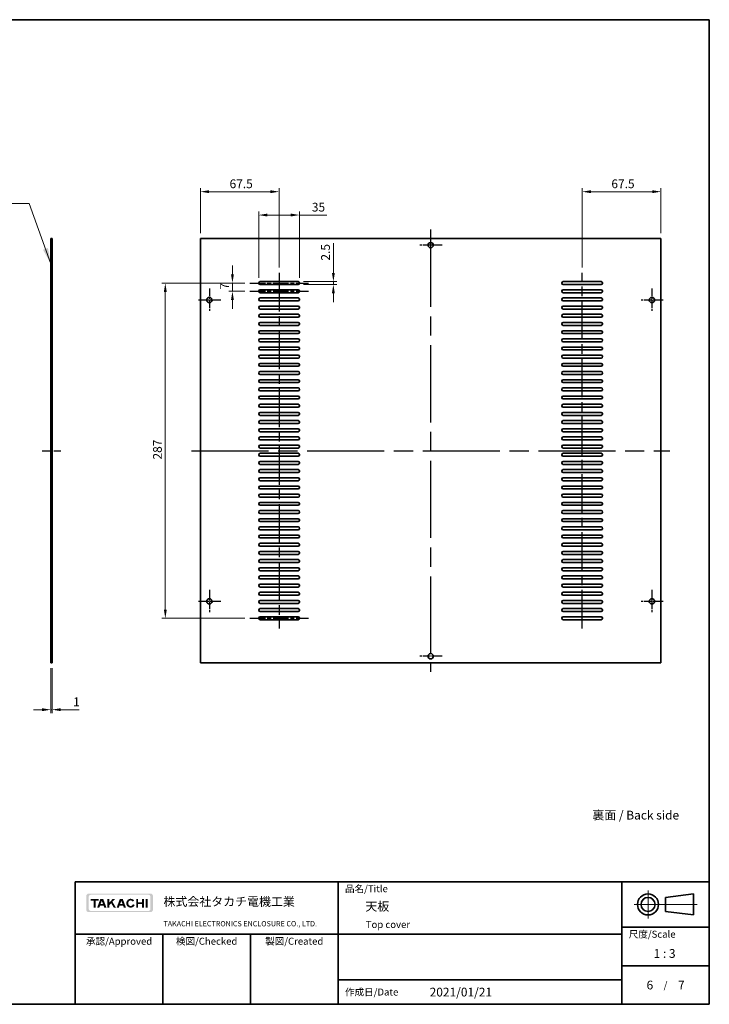
# Model space of a CAD drawing. Units: millimetres. Extents: x 80 to 10697, y 44 to 1590.
# Drawn here: x 8923 to 9514, y 44 to 887 of the extents above; entities that cross this region are included whole.
import ezdxf

# ---------------------------------------------------------------- set-up
doc = ezdxf.new("R2010")
doc.units = ezdxf.units.MM
doc.header["$LTSCALE"] = 5.5
doc.linetypes.add('AM_ISO08W050', pattern=[18, 12, -1.5, 3, -1.5])
doc.layers.get('Defpoints').update_dxf_attribs({"lineweight": 25})
for name, color, linetype, lineweight in [('AM_7', 4, 'AM_ISO08W050', 25), ('Border (ISO)', 7, 'Continuous', 35), ('Dimension (ISO)', 7, 'Continuous', 18), ('Dimension (ISO) @ 1', 7, 'Continuous', 18), ('Hatch (ISO)', 1, 'Continuous', 18), ('Symbol (ISO)', 7, 'Continuous', 18), ('Title (ISO)', 7, 'Continuous', 35), ('Visible (ISO)', 7, 'Continuous', 35)]:
    doc.layers.add(name, color=color, linetype=linetype, lineweight=lineweight)
doc.styles.add('Note Text (TK)', font='txt')
doc.styles.add('文字スタイル67', font='arial.ttf')
doc.dimstyles.new('Default - Method 1b (TK)', dxfattribs={"dimscale": 5.5, "dimtxt": 2.5, "dimasz": 2.5, "dimexe": 1, "dimexo": 1.499999999999999, "dimgap": 1, "dimtad": 1, "dimtoh": 1, "dimrnd": 1e-08, "dimdsep": 46, "dimtxsty": 'Note Text (TK)', "dimcen": 0.09, "dimdle": 5, "dimclrd": 100, "dimclre": 100, "dimclrt": 7, "dimadec": 1, "dimazin": 1, "dimtfac": 1, "dimtmove": 0, "dimatfit": 3, "dimfxl": 1, "dimtolj": 1, "dimlwd": -1, "dimlwe": -1, "dimarcsym": 0})
doc.dimstyles.new('Default - Method 1b (TK)$7', dxfattribs={"dimscale": 5.5, "dimtxt": 2.5, "dimasz": 2.5, "dimexe": 1, "dimexo": 1.499999999999999, "dimgap": 1, "dimtad": 1, "dimtoh": 1, "dimrnd": 1e-08, "dimdsep": 46, "dimtxsty": 'Note Text (TK)', "dimcen": 0.09, "dimdle": 5, "dimclrd": 100, "dimclre": 100, "dimclrt": 7, "dimadec": 1, "dimazin": 1, "dimtfac": 1, "dimtmove": 0, "dimatfit": 3, "dimfxl": 1, "dimtolj": 1, "dimlwd": -1, "dimlwe": -1, "dimarcsym": 0})

# ---------------------------------------------------------------- blocks, each defined once
blk = doc.blocks.new('図面枠 tk図枠')
at = {"layer": 'Border (ISO)'}
for p, q in [((14.49999999999999, 289), (405.4999999999999, 289)), ((405.4999999999999, 289), (405.4999999999999, 8.000000000000007)), ((14.50000000000001, 8.000000000000007), (405.4999999999999, 8.000000000000007))]:
    blk.add_line(p, q, dxfattribs=at)
blk = doc.blocks.new('表題欄 tk表題欄')
at = {"layer": 'Hatch (ISO)'}
h = blk.add_hatch(color=256, dxfattribs=at)
edge = h.paths.add_edge_path(flags=0)
edge.add_arc((95.57537688673352, 236.2990653650367), 0.5958259999999996, 269.9999999999897, 360)
edge.add_line((96.17120288673351, 236.2990653650368), (96.17120288673348, 239.7107813650365))
edge.add_arc((95.5753768867335, 239.7107813650366), 0.5958259999999996, 0, 90.0000000000068)
edge.add_line((95.57537688673342, 240.3066073650366), (79.13710888673356, 240.3066073650366))
edge.add_arc((79.13710888673353, 239.7107813650366), 0.5958259999999996, 89.99999999999744, 180)
edge.add_line((78.54128288673353, 239.7107813650365), (78.54128288673331, 236.2990653650368))
edge.add_arc((79.13710888673332, 236.2990653650365), 0.5958259999999996, 180, 270.0000000000231)
edge.add_line((79.13710888673356, 235.7032393650365), (95.57537688673342, 235.7032393650367))
edge = h.paths.add_edge_path()
edge.add_line((77.83935088673357, 239.9556413650366), (77.83935088673357, 236.0542053650368))
edge.add_arc((78.54128288673346, 236.0542053650367), 0.7019319999998935, 180, 270.0000000000087)
edge.add_line((78.54128288673357, 235.3522733650368), (96.17120288673352, 235.3522733650368))
edge.add_arc((96.17120288673351, 236.0542053650367), 0.7019319999998921, 270, 360)
edge.add_line((96.8731348867334, 236.0542053650368), (96.87313488673352, 239.9556413650366))
edge.add_arc((96.1712028867336, 239.9556413650367), 0.7019319999998921, 0, 90.00000000000873)
edge.add_line((96.17120288673348, 240.6575733650367), (78.54128288673357, 240.6575733650366))
edge.add_arc((78.54128288673357, 239.9556413650366), 0.7019319999999984, 90, 180)
for points in [[(79.07181288673355, 239.1476033650369), (79.07181288673355, 238.6578833650367), (79.92066088673353, 238.6578833650367), (79.92066088673353, 236.6581933650368), (80.50832488673353, 236.6581933650368), (80.50832488673353, 238.6578833650367), (81.35717288673355, 238.6578833650367), (81.35717288673355, 239.1476033650369)], [(85.68407849525303, 236.6581933650368), (84.9434673993943, 237.8918698287545), (84.41792288673358, 237.3246628822781), (84.41792288673358, 236.6581933650368), (83.89555488673355, 236.6581933650368), (83.89555488673355, 239.1476033650369), (84.41792288673358, 239.1476033650369), (84.41792288673358, 238.0993979968839), (85.38913556809511, 239.1476033650369), (86.10696490847272, 239.1476033650369), (85.31925422435492, 238.2974470774499), (86.30334488673353, 236.6581933650368)], [(92.09142939614459, 239.1476033650369), (92.09142939614459, 236.6581933650368), (92.60971639614465, 236.6581933650368), (92.60971639614465, 237.6580383650368), (93.76872039614462, 237.6580383650368), (93.76872039614462, 236.6581933650368), (94.28700739614459, 236.6581933650368), (94.28700739614459, 239.1476033650369), (93.76872039614462, 239.1476033650369), (93.76872039614462, 238.1477583650367), (92.60971639614465, 238.1477583650367), (92.60971639614465, 239.1476033650369)], [(94.84202339614467, 239.1476033650369), (94.84202339614467, 236.6581933650368), (95.36439139614473, 236.6581933650368), (95.36439139614473, 239.1476033650369)]]:
    blk.add_hatch(color=256, dxfattribs=at).paths.add_polyline_path(points)
h = blk.add_hatch(color=256, dxfattribs=at)
h.paths.add_polyline_path([(82.59020695886475, 237.7110913650368), (81.95242681460243, 237.7110913650368), (82.27131688673356, 238.5794973650367)], flags=0)
h.paths.add_polyline_path([(82.77903014574996, 237.1968853650368), (81.76360362771717, 237.1968853650368), (81.56578886050404, 236.6581933650368), (80.94907288673355, 236.6581933650368), (81.86321688673357, 239.1476033650369), (82.67941688673353, 239.1476033650369), (83.59356088673351, 236.6581933650368), (82.97684491296302, 236.6581933650368)])
h = blk.add_hatch(color=256, dxfattribs=at)
h.paths.add_polyline_path([(87.52707281460246, 237.7110913650368), (88.16485295886469, 237.7110913650368), (87.84596288673359, 238.5794973650367)], flags=0)
h.paths.add_polyline_path([(87.14043486050403, 236.6581933650368), (87.3382496277172, 237.1968853650368), (88.35367614574989, 237.1968853650368), (88.551490912963, 236.6581933650368), (89.16820688673343, 236.6581933650368), (88.25406288673352, 239.1476033650369), (87.43786288673356, 239.1476033650369), (86.52371888673358, 236.6581933650368)])
h = blk.add_hatch(color=256, dxfattribs=at)
edge = h.paths.add_edge_path()
edge.add_arc((90.52309888673334, 237.9028983650369), 1.273272000000011, 38.55054079078439, 336.5820184016556)
edge.add_line((91.69149139614446, 237.3968543650369), (91.17255542714857, 237.6216113977801))
edge.add_ellipse((90.52309888673352, 237.9028983650369), major_axis=(0, -0.7998759999999119), ratio=0.8673469387756529, start_angle=128.5505407907963, end_angle=426.582018401653, ccw=False)
edge.add_line((91.09381514418376, 238.3576891122095), (91.51887237036831, 238.6964075050431))
at = {"layer": 'Title (ISO)'}
for p, q in [((74.70882392282105, 244.052739026017), (255.7088239228211, 244.052739026017)), ((74.70882392282105, 209.052739026017), (74.70882392282105, 244.052739026017)), ((149.7088239228211, 244.052739026017), (149.7088239228211, 209.052739026017)), ((230.7088239228211, 244.052739026017), (230.7088239228211, 209.052739026017)), ((255.7088239228211, 244.052739026017), (255.7088239228211, 209.052739026017)), ((243.2088239228211, 239.552739026017), (251.2088239228211, 240.5527390260171)), ((243.2088239228211, 239.552739026017), (243.2088239228211, 235.552739026017)), ((251.2088239228211, 234.552739026017), (251.2088239228211, 240.5527390260171)), ((243.2088239228211, 235.552739026017), (251.2088239228211, 234.552739026017)), ((230.7088239228211, 231.052739026017), (255.7088239228211, 231.052739026017)), ((74.70882392282105, 229.052739026017), (230.7088239228211, 229.052739026017)), ((99.70882392282108, 229.052739026017), (99.70882392282108, 209.052739026017)), ((124.708823922821, 229.052739026017), (124.708823922821, 209.052739026017)), ((230.7088239228211, 220.052739026017), (255.7088239228211, 220.052739026017)), ((149.7088239228211, 216.052739026017), (230.7088239228211, 216.052739026017)), ((255.7088239228211, 209.052739026017), (74.70882392282105, 209.052739026017))]:
    blk.add_line(p, q, dxfattribs=at)
at = {"layer": 'Title (ISO)', "color": 4, "lineweight": 18}
for p, q in [((238.2088239228211, 241.552739026017), (238.2088239228211, 233.552739026017)), ((252.2088239228211, 237.552739026017), (234.2088239228211, 237.552739026017))]:
    blk.add_line(p, q, dxfattribs=at)
at = {"layer": 'Title (ISO)'}
for radius in [3, 2]:
    blk.add_circle((238.2088239228211, 237.552739026017), radius, dxfattribs=at)
at = {"layer": 'Title (ISO)', "color": 1, "char_height": 2.000000029802322, "line_spacing_factor": 1.5, "style": 'Note Text (TK)'}
for s, insert, attachment_point in [('\\fＭＳ Ｐゴシック|b0|i0;\\H2.0000;品名/Title', (151.708823922821, 242.052739026017), 4), ('\\fＭＳ Ｐゴシック|b0|i0;\\H2.0000;承認/Approved', (87.20882392282108, 227.052739026017), 5), ('\\fＭＳ Ｐゴシック|b0|i0;\\H2.0000;検図/Checked', (112.208823922821, 227.052739026017), 5), ('\\fＭＳ Ｐゴシック|b0|i0;\\H2.0000;製図/Created', (137.2088239228211, 227.052739026017), 5), ('\\fＭＳ Ｐゴシック|b0|i0;\\H2.0000;尺度/Scale', (232.7088239228211, 229.052739026017), 4), ('\\fＭＳ Ｐゴシック|b0|i0;\\H2.0000;作成日/Date', (151.708823922821, 212.552739026017), 4)]:
    blk.add_mtext(s, dxfattribs=dict(at, insert=insert, attachment_point=attachment_point))
at = {"layer": 'Title (ISO)', "color": 7, "line_spacing_factor": 1.5, "style": 'Note Text (TK)'}
for s, insert, char_height, attachment_point in [('株式会社タカチ電機工業', (99.87313488673345, 238.052739026017), 2.5, 4), ('\\fArial|b0|i0;\\H1.4986;TAKACHI ELECTRONICS ENCLOSURE CO., LTD.', (99.87313488673342, 232.052739026017), 1.49859994649887, 4), ('\\fＭＳ Ｐゴシック|b0|i0;\\H2.0000;/', (243.2088239228211, 214.552739026017), 2.000000029802322, 5)]:
    blk.add_mtext(s, dxfattribs=dict(at, insert=insert, char_height=char_height, attachment_point=attachment_point))
at = {"layer": 'Title (ISO)', "color": 7}
for tag, p, height, style in [('<品名>_001', (157.4957557410029, 235.774329935108), 2.5, 'Note Text (TK)'), ('<Title>_001', (157.489178626233, 230.5520568828656), 2.000000029802322, '文字スタイル67'), ('<尺度>_001', (238.5355284682756, 222.3098412987444), 2.5, 'Note Text (TK)'), ('作成日_001', (175.6250171046392, 211.2814322078352), 2.5, 'Note Text (TK)'), ('<ページ_No.>_001', (237.9488807410029, 213.302739026017), 2.5, 'Note Text (TK)'), ('<総ページ数>_001', (246.7926307410029, 213.302739026017), 2.5, 'Note Text (TK)')]:
    blk.add_attdef(tag, p, '', height=height, dxfattribs=dict(at, style=style))
blk = doc.blocks.new('*D119')
at = {"layer": 'Defpoints', "color": 0}
for p in [(8949.844781166745, 336.2500000000002), (8950.844781166743, 336.2500000000002), (8950.844781166743, 296.25)]:
    blk.add_point(p, dxfattribs=at)
at = {"layer": 'Dimension (ISO)', "color": 100}
for p, q in [((8949.844781166745, 331.7500000000002), (8949.844781166745, 293.25)), ((8950.844781166743, 331.7500000000002), (8950.844781166743, 293.25)), ((8942.344781166745, 296.25), (8934.844781166743, 296.25)), ((8949.844781166745, 296.25), (8950.844781166743, 296.25)), ((8958.344781166743, 296.25), (8974.10330392767, 296.25))]:
    blk.add_line(p, q, dxfattribs=at)
for points in [[(8942.344781166745, 297.5), (8942.344781166745, 295), (8949.844781166745, 296.25)], [(8958.344781166743, 297.5), (8958.344781166743, 295), (8950.844781166743, 296.25)]]:
    blk.add_solid(points, dxfattribs=at)
at = {"layer": 'Dimension (ISO)', "color": 7, "insert": (8968.8447812004, 303), "char_height": 7.5, "attachment_point": 4, "style": 'Note Text (TK)'}
blk.add_mtext('\\A1;1', dxfattribs=at)
blk = doc.blocks.new('*D120')
at = {"layer": 'Defpoints', "color": 0}
for p in [(9145.338679825816, 739.7499999999999), (9077.838679825816, 699.75), (9145.338679825816, 670.25)]:
    blk.add_point(p, dxfattribs=at)
at = {"layer": 'Dimension (ISO)', "color": 100}
for p, q in [((9077.838679825816, 704.25), (9077.838679825816, 742.75)), ((9145.338679825816, 674.75), (9145.338679825816, 742.75)), ((9085.338679825814, 739.7499999999999), (9137.838679825816, 739.7499999999999))]:
    blk.add_line(p, q, dxfattribs=at)
for points in [[(9085.338679825814, 741), (9085.338679825814, 738.4999999999999), (9077.838679825816, 739.7499999999999)], [(9137.838679825816, 741), (9137.838679825816, 738.4999999999999), (9145.338679825816, 739.7499999999999)]]:
    blk.add_solid(points, dxfattribs=at)
at = {"layer": 'Dimension (ISO)', "color": 7, "insert": (9102.874191189452, 746.4999999999999), "char_height": 7.5, "attachment_point": 4, "style": 'Note Text (TK)'}
blk.add_mtext('\\A1;67.5', dxfattribs=at)
blk = doc.blocks.new('*D121')
at = {"layer": 'Defpoints', "color": 0}
for p in [(9404.838679825816, 739.7499999999999), (9472.338679825814, 699.7499999999997), (9404.838679825816, 670.2499999999997)]:
    blk.add_point(p, dxfattribs=at)
at = {"layer": 'Dimension (ISO)', "color": 100}
for p, q in [((9404.838679825816, 674.7499999999997), (9404.838679825816, 742.75)), ((9472.338679825814, 704.2499999999997), (9472.338679825814, 742.75)), ((9464.838679825814, 739.7499999999999), (9412.338679825816, 739.7499999999999))]:
    blk.add_line(p, q, dxfattribs=at)
for points in [[(9412.338679825816, 741), (9412.338679825816, 738.4999999999999), (9404.838679825816, 739.7499999999999)], [(9464.838679825814, 741), (9464.838679825814, 738.4999999999999), (9472.338679825814, 739.7499999999999)]]:
    blk.add_solid(points, dxfattribs=at)
at = {"layer": 'Dimension (ISO)', "color": 7, "insert": (9429.874191189452, 746.4999999999999), "char_height": 7.5, "attachment_point": 4, "style": 'Note Text (TK)'}
blk.add_mtext('\\A1;67.5', dxfattribs=at)
blk = doc.blocks.new('*D122')
at = {"layer": 'Defpoints', "color": 0}
for p in [(9162.838679825814, 719.7499999999999), (9127.838679825816, 661.5), (9162.838679825814, 661.5)]:
    blk.add_point(p, dxfattribs=at)
at = {"layer": 'Dimension (ISO)', "color": 100}
for p, q in [((9127.838679825816, 666), (9127.838679825816, 722.75)), ((9135.338679825816, 719.7499999999999), (9155.338679825814, 719.7499999999999)), ((9162.838679825814, 666), (9162.838679825814, 722.75)), ((9162.838679825814, 719.7499999999999), (9186.1398163355, 719.7499999999999))]:
    blk.add_line(p, q, dxfattribs=at)
for points in [[(9135.338679825816, 721), (9135.338679825816, 718.5), (9127.838679825816, 719.7499999999999)], [(9155.338679825814, 721), (9155.338679825814, 718.5), (9162.838679825814, 719.7499999999999)]]:
    blk.add_solid(points, dxfattribs=at)
at = {"layer": 'Dimension (ISO)', "color": 7, "insert": (9173.338679971865, 726.5), "char_height": 7.5, "attachment_point": 4, "style": 'Note Text (TK)'}
blk.add_mtext('\\A1;35', dxfattribs=at)
blk = doc.blocks.new('*D123')
at = {"layer": 'Defpoints', "color": 0}
for p in [(9120.338679825816, 661.5), (9047.838679825814, 374.5000000000001), (9120.338679825816, 374.5)]:
    blk.add_point(p, dxfattribs=at)
at = {"layer": 'Dimension (ISO)', "color": 100}
for p, q in [((9115.838679825816, 661.5), (9044.838679825816, 661.5)), ((9047.838679825814, 654), (9047.838679825814, 382.0000000000001)), ((9115.838679825816, 374.5), (9044.838679825816, 374.5000000000001))]:
    blk.add_line(p, q, dxfattribs=at)
for points in [[(9046.588679825816, 654), (9049.088679825816, 654), (9047.838679825814, 661.5)], [(9046.588679825816, 382.0000000000001), (9049.088679825816, 382.0000000000001), (9047.838679825814, 374.5000000000001)]]:
    blk.add_solid(points, dxfattribs=at)
at = {"layer": 'Dimension (ISO)', "color": 7, "insert": (9041.088679825816, 510.4360795454545), "char_height": 7.5, "attachment_point": 4, "rotation": 90, "style": 'Note Text (TK)'}
blk.add_mtext('\\A1;287', dxfattribs=at)
blk = doc.blocks.new('*D124')
at = {"layer": 'Defpoints', "color": 0}
for p in [(9120.338679825816, 661.5), (9105.338679825816, 654.4999999999999), (9120.338679825816, 654.4999999999999)]:
    blk.add_point(p, dxfattribs=at)
at = {"layer": 'Dimension (ISO)', "color": 100}
for p, q in [((9105.338679825816, 669), (9105.338679825816, 676.5)), ((9115.838679825816, 661.5), (9102.338679825816, 661.5)), ((9105.338679825816, 661.5), (9105.338679825816, 654.4999999999999)), ((9115.838679825816, 654.4999999999999), (9102.338679825816, 654.4999999999999)), ((9105.338679825816, 647), (9105.338679825816, 639.5))]:
    blk.add_line(p, q, dxfattribs=at)
for points in [[(9104.088679825816, 669), (9106.588679825816, 669), (9105.338679825816, 661.5)], [(9104.088679825816, 647), (9106.588679825816, 647), (9105.338679825816, 654.4999999999999)]]:
    blk.add_solid(points, dxfattribs=at)
at = {"layer": 'Dimension (ISO)', "color": 7, "insert": (9098.588679825816, 655.9758522727287), "char_height": 7.5, "attachment_point": 4, "rotation": 90, "style": 'Note Text (TK)'}
blk.add_mtext('\\A1;7', dxfattribs=at)
blk = doc.blocks.new('*D125')
at = {"layer": 'Defpoints', "color": 0}
for p in [(9161.588679825816, 662.75), (9161.588679825816, 660.25), (9191.779434304923, 660.25)]:
    blk.add_point(p, dxfattribs=at)
at = {"layer": 'Dimension (ISO)', "color": 100}
for p, q in [((9191.779434304923, 670.25), (9191.779434304923, 695.7670456336122)), ((9166.088679825816, 662.75), (9194.779434304923, 662.75)), ((9166.088679825816, 660.25), (9194.779434304923, 660.25)), ((9191.779434304923, 660.25), (9191.779434304923, 662.75)), ((9191.779434304923, 652.7499999999999), (9191.779434304923, 645.25))]:
    blk.add_line(p, q, dxfattribs=at)
for points in [[(9190.529434304925, 670.25), (9193.029434304923, 670.25), (9191.779434304923, 662.75)], [(9190.529434304925, 652.7499999999999), (9193.029434304923, 652.7499999999999), (9191.779434304923, 660.25)]]:
    blk.add_solid(points, dxfattribs=at)
at = {"layer": 'Dimension (ISO)', "color": 7, "insert": (9185.029434304923, 680.7500001790681), "char_height": 7.5, "attachment_point": 4, "rotation": 90, "style": 'Note Text (TK)'}
blk.add_mtext('\\A1;2.5', dxfattribs=at)

msp = doc.modelspace()

# ---------------------------------------------------------------- linework, layer by layer
at = {"layer": 'AM_7'}
for p, q in [((9275.088679825816, 707.2499999999999), (9275.088679825816, 328.75)), ((9070.338679825816, 518), (9479.838679825816, 517.9999999999998))]:
    msp.add_line(p, q, dxfattribs=at)
at = {"layer": 'AM_7', "ltscale": 0.1}
for p, q in [((9284.838679825814, 694), (9265.338679825816, 694)), ((9085.588679825816, 656.7499999999999), (9085.588679825816, 637.25)), ((9464.588679825816, 656.7499999999998), (9464.588679825816, 637.2499999999997)), ((9095.338679825816, 647), (9075.838679825816, 647)), ((9474.338679825816, 646.9999999999997), (9454.838679825816, 646.9999999999997)), ((8942.344781166745, 518.0000000000009), (8958.344781166743, 517.9999999999993)), ((9085.588679825816, 398.7500000000001), (9085.588679825816, 379.2500000000001)), ((9464.588679825816, 398.7499999999999), (9464.588679825816, 379.2499999999999)), ((9095.338679825816, 389.0000000000001), (9075.838679825816, 389.0000000000001)), ((9474.338679825816, 389), (9454.838679825816, 389)), ((9284.838679825814, 342.0000000000001), (9265.338679825816, 342.0000000000001))]:
    msp.add_line(p, q, dxfattribs=at)
at = {"layer": 'AM_7', "ltscale": 0.5}
for p, q in [((9145.338679825816, 670.25), (9145.338679825816, 365.7500000000001)), ((9404.838679825816, 365.75), (9404.838679825816, 670.2499999999997))]:
    msp.add_line(p, q, dxfattribs=at)
at = {"layer": 'AM_7', "ltscale": 0.2}
for p, q in [((9120.338679825816, 661.5), (9170.338679825816, 661.5)), ((9120.338679825816, 654.4999999999999), (9170.338679825816, 654.4999999999999)), ((9120.338679825816, 374.5), (9170.338679825816, 374.5))]:
    msp.add_line(p, q, dxfattribs=at)
at = {"layer": 'Visible (ISO)'}
for p, q in [((8949.844781166745, 336.2500000000002), (8949.844781166745, 699.7500000000002)), ((8949.844781166745, 699.7500000000002), (8950.844781166743, 699.7500000000002)), ((8950.844781166743, 699.7500000000002), (8950.844781166743, 336.2500000000001)), ((9077.838679825816, 699.7500000000002), (9077.838679825816, 336.2500000000001)), ((9472.338679825814, 699.75), (9077.838679825816, 699.7500000000002)), ((9472.338679825814, 336.25), (9472.338679825814, 699.75)), ((9129.088679825816, 662.75), (9161.588679825816, 662.75)), ((9161.588679825816, 660.25), (9129.088679825816, 660.25)), ((9388.588679825816, 662.75), (9421.088679825816, 662.75)), ((9421.088679825816, 660.25), (9388.588679825816, 660.25)), ((9129.088679825816, 655.75), (9161.588679825816, 655.75)), ((9161.588679825816, 653.2499999999999), (9129.088679825816, 653.2499999999999)), ((9388.588679825816, 655.75), (9421.088679825816, 655.75)), ((9421.088679825816, 653.2499999999999), (9388.588679825816, 653.2499999999997)), ((9129.088679825816, 648.7499999999999), (9161.588679825816, 648.7499999999999)), ((9161.588679825816, 646.25), (9129.088679825816, 646.25)), ((9129.088679825816, 641.75), (9161.588679825816, 641.75)), ((9388.588679825816, 648.7499999999999), (9421.088679825816, 648.7499999999999)), ((9421.088679825816, 646.25), (9388.588679825816, 646.25)), ((9388.588679825816, 641.75), (9421.088679825816, 641.75)), ((9161.588679825816, 639.25), (9129.088679825816, 639.25)), ((9129.088679825816, 634.75), (9161.588679825816, 634.75)), ((9421.088679825816, 639.25), (9388.588679825816, 639.25)), ((9388.588679825816, 634.75), (9421.088679825816, 634.75)), ((9161.588679825816, 632.2499999999999), (9129.088679825816, 632.2499999999999)), ((9129.088679825816, 627.7499999999999), (9161.588679825816, 627.7499999999999)), ((9161.588679825816, 625.25), (9129.088679825816, 625.25)), ((9421.088679825816, 632.2499999999999), (9388.588679825816, 632.2499999999999)), ((9388.588679825816, 627.7499999999999), (9421.088679825816, 627.7499999999999)), ((9421.088679825816, 625.25), (9388.588679825816, 625.25)), ((9129.088679825816, 620.75), (9161.588679825816, 620.75)), ((9161.588679825816, 618.25), (9129.088679825816, 618.25)), ((9388.588679825816, 620.75), (9421.088679825816, 620.75)), ((9421.088679825816, 618.25), (9388.588679825816, 618.25)), ((9129.088679825816, 613.75), (9161.588679825816, 613.75)), ((9161.588679825816, 611.2499999999999), (9129.088679825816, 611.2499999999999)), ((9388.588679825816, 613.75), (9421.088679825816, 613.75)), ((9421.088679825816, 611.2499999999999), (9388.588679825816, 611.2499999999999)), ((9129.088679825816, 606.7499999999999), (9161.588679825816, 606.7499999999999)), ((9161.588679825816, 604.25), (9129.088679825816, 604.25)), ((9129.088679825816, 599.75), (9161.588679825816, 599.75)), ((9388.588679825816, 606.7499999999999), (9421.088679825816, 606.7499999999999)), ((9421.088679825816, 604.25), (9388.588679825816, 604.25)), ((9388.588679825816, 599.75), (9421.088679825816, 599.75)), ((9161.588679825816, 597.25), (9129.088679825816, 597.25)), ((9129.088679825816, 592.75), (9161.588679825816, 592.75)), ((9161.588679825816, 590.2499999999999), (9129.088679825816, 590.2499999999999)), ((9421.088679825816, 597.25), (9388.588679825816, 597.25)), ((9388.588679825816, 592.75), (9421.088679825816, 592.75)), ((9421.088679825816, 590.2499999999999), (9388.588679825816, 590.2499999999999)), ((9129.088679825816, 585.7499999999999), (9161.588679825816, 585.7499999999999)), ((9161.588679825816, 583.25), (9129.088679825816, 583.25)), ((9388.588679825816, 585.7499999999998), (9421.088679825816, 585.7499999999998)), ((9421.088679825816, 583.25), (9388.588679825816, 583.25)), ((9129.088679825816, 578.75), (9161.588679825816, 578.75)), ((9161.588679825816, 576.25), (9129.088679825816, 576.25)), ((9388.588679825816, 578.75), (9421.088679825816, 578.75)), ((9421.088679825816, 576.25), (9388.588679825816, 576.25)), ((9129.088679825816, 571.75), (9161.588679825816, 571.75)), ((9161.588679825816, 569.2499999999999), (9129.088679825816, 569.2499999999999)), ((9388.588679825816, 571.75), (9421.088679825816, 571.75)), ((9421.088679825816, 569.2499999999999), (9388.588679825816, 569.2499999999999)), ((9129.088679825816, 564.7499999999999), (9161.588679825816, 564.7499999999999)), ((9161.588679825816, 562.25), (9129.088679825816, 562.25)), ((9129.088679825816, 557.7499999999999), (9161.588679825816, 557.7499999999999)), ((9388.588679825816, 564.7499999999999), (9421.088679825816, 564.7499999999999)), ((9421.088679825816, 562.25), (9388.588679825816, 562.25)), ((9388.588679825816, 557.7499999999997), (9421.088679825816, 557.7499999999997)), ((9161.588679825816, 555.25), (9129.088679825816, 555.25)), ((9129.088679825816, 550.75), (9161.588679825816, 550.75)), ((9161.588679825816, 548.2499999999999), (9129.088679825816, 548.2499999999999)), ((9421.088679825816, 555.25), (9388.588679825816, 555.25)), ((9388.588679825816, 550.75), (9421.088679825816, 550.75)), ((9421.088679825816, 548.2499999999998), (9388.588679825816, 548.2499999999998)), ((9129.088679825816, 543.75), (9161.588679825816, 543.75)), ((9161.588679825816, 541.25), (9129.088679825816, 541.25)), ((9388.588679825816, 543.75), (9421.088679825816, 543.75)), ((9421.088679825816, 541.25), (9388.588679825816, 541.25)), ((9129.088679825816, 536.7499999999999), (9161.588679825816, 536.7499999999999)), ((9161.588679825816, 534.25), (9129.088679825816, 534.25)), ((9388.588679825816, 536.7499999999999), (9421.088679825816, 536.7499999999999)), ((9421.088679825816, 534.25), (9388.588679825816, 534.25)), ((9129.088679825816, 529.7500000000001), (9161.588679825816, 529.75)), ((9161.588679825816, 527.25), (9129.088679825816, 527.25)), ((9129.088679825816, 522.75), (9161.588679825816, 522.75)), ((9388.588679825816, 529.75), (9421.088679825816, 529.7499999999998)), ((9421.088679825816, 527.2499999999999), (9388.588679825816, 527.2499999999999)), ((9388.588679825816, 522.75), (9421.088679825816, 522.75)), ((9161.588679825816, 520.2499999999999), (9129.088679825816, 520.2499999999999)), ((9129.088679825816, 515.7500000000001), (9161.588679825816, 515.7500000000001)), ((9421.088679825816, 520.2499999999998), (9388.588679825816, 520.2499999999998)), ((9388.588679825816, 515.7499999999999), (9421.088679825816, 515.7499999999999)), ((9161.588679825816, 513.2500000000001), (9129.088679825816, 513.2500000000001)), ((9129.088679825816, 508.75), (9161.588679825816, 508.75)), ((9161.588679825816, 506.25), (9129.088679825816, 506.25)), ((9421.088679825816, 513.25), (9388.588679825816, 513.25)), ((9388.588679825816, 508.7499999999999), (9421.088679825816, 508.7499999999999)), ((9421.088679825816, 506.25), (9388.588679825816, 506.25)), ((9129.088679825816, 501.75), (9161.588679825816, 501.75)), ((9161.588679825816, 499.25), (9129.088679825816, 499.25)), ((9388.588679825816, 501.75), (9421.088679825816, 501.7499999999999)), ((9421.088679825816, 499.2499999999999), (9388.588679825816, 499.2499999999999)), ((9129.088679825816, 494.7500000000001), (9161.588679825816, 494.7500000000001)), ((9161.588679825816, 492.2500000000001), (9129.088679825816, 492.2500000000001)), ((9388.588679825816, 494.7499999999999), (9421.088679825816, 494.7499999999999)), ((9421.088679825816, 492.25), (9388.588679825816, 492.2499999999999)), ((9129.088679825816, 487.75), (9161.588679825816, 487.75)), ((9161.588679825816, 485.25), (9129.088679825816, 485.25)), ((9129.088679825816, 480.75), (9161.588679825816, 480.75)), ((9388.588679825816, 487.75), (9421.088679825816, 487.75)), ((9421.088679825816, 485.25), (9388.588679825816, 485.25)), ((9388.588679825816, 480.7499999999999), (9421.088679825816, 480.7499999999999)), ((9161.588679825816, 478.2500000000001), (9129.088679825816, 478.2500000000001)), ((9129.088679825816, 473.75), (9161.588679825816, 473.75)), ((9421.088679825816, 478.2499999999999), (9388.588679825816, 478.2499999999999)), ((9388.588679825816, 473.7499999999999), (9421.088679825816, 473.7499999999999)), ((9161.588679825816, 471.25), (9129.088679825816, 471.25)), ((9129.088679825816, 466.7500000000001), (9161.588679825816, 466.7500000000001)), ((9161.588679825816, 464.25), (9129.088679825816, 464.25)), ((9421.088679825816, 471.25), (9388.588679825816, 471.2499999999999)), ((9388.588679825816, 466.75), (9421.088679825816, 466.75)), ((9421.088679825816, 464.25), (9388.588679825816, 464.25)), ((9129.088679825816, 459.7500000000001), (9161.588679825816, 459.7500000000001)), ((9161.588679825816, 457.2500000000001), (9129.088679825816, 457.2500000000001)), ((9388.588679825816, 459.7499999999999), (9421.088679825816, 459.7499999999999)), ((9421.088679825816, 457.2499999999999), (9388.588679825816, 457.2499999999999)), ((9129.088679825816, 452.75), (9161.588679825816, 452.75)), ((9161.588679825816, 450.25), (9129.088679825816, 450.25)), ((9388.588679825816, 452.7499999999999), (9421.088679825816, 452.7499999999999)), ((9421.088679825816, 450.25), (9388.588679825816, 450.25)), ((9129.088679825816, 445.75), (9161.588679825816, 445.75)), ((9161.588679825816, 443.25), (9129.088679825816, 443.25)), ((9129.088679825816, 438.7500000000001), (9161.588679825816, 438.7500000000001)), ((9388.588679825816, 445.7499999999999), (9421.088679825816, 445.7499999999999)), ((9421.088679825816, 443.25), (9388.588679825816, 443.2499999999999)), ((9388.588679825816, 438.75), (9421.088679825816, 438.75)), ((9161.588679825816, 436.25), (9129.088679825816, 436.25)), ((9129.088679825816, 431.75), (9161.588679825816, 431.75)), ((9421.088679825816, 436.2499999999999), (9388.588679825816, 436.2499999999999)), ((9388.588679825816, 431.7499999999999), (9421.088679825816, 431.7499999999999)), ((9161.588679825816, 429.2500000000001), (9129.088679825816, 429.2500000000001)), ((9129.088679825816, 424.7500000000001), (9161.588679825816, 424.7500000000001)), ((9161.588679825816, 422.2500000000001), (9129.088679825816, 422.2500000000001)), ((9421.088679825816, 429.25), (9388.588679825816, 429.25)), ((9388.588679825816, 424.75), (9421.088679825816, 424.75)), ((9421.088679825816, 422.25), (9388.588679825816, 422.2499999999999)), ((9129.088679825816, 417.75), (9161.588679825816, 417.75)), ((9161.588679825816, 415.25), (9129.088679825816, 415.25)), ((9388.588679825816, 417.7499999999999), (9421.088679825816, 417.7499999999999)), ((9421.088679825816, 415.2499999999999), (9388.588679825816, 415.2499999999999)), ((9129.088679825816, 410.75), (9161.588679825816, 410.75)), ((9161.588679825816, 408.25), (9129.088679825816, 408.25)), ((9388.588679825816, 410.7499999999999), (9421.088679825816, 410.7499999999999)), ((9421.088679825816, 408.25), (9388.588679825816, 408.2499999999999)), ((9129.088679825816, 403.75), (9161.588679825816, 403.75)), ((9161.588679825816, 401.2500000000001), (9129.088679825816, 401.2500000000001)), ((9129.088679825816, 396.7500000000001), (9161.588679825816, 396.7500000000001)), ((9388.588679825816, 403.7499999999999), (9421.088679825816, 403.7499999999999)), ((9421.088679825816, 401.25), (9388.588679825816, 401.25)), ((9388.588679825816, 396.75), (9421.088679825816, 396.75)), ((9161.588679825816, 394.2500000000001), (9129.088679825816, 394.2500000000001)), ((9129.088679825816, 389.7500000000001), (9161.588679825816, 389.7500000000001)), ((9421.088679825816, 394.25), (9388.588679825816, 394.2499999999999)), ((9388.588679825816, 389.75), (9421.088679825816, 389.75)), ((9161.588679825816, 387.25), (9129.088679825816, 387.25)), ((9129.088679825816, 382.75), (9161.588679825816, 382.75)), ((9161.588679825816, 380.2500000000001), (9129.088679825816, 380.2500000000001)), ((9421.088679825816, 387.25), (9388.588679825816, 387.25)), ((9388.588679825816, 382.75), (9421.088679825816, 382.75)), ((9421.088679825816, 380.25), (9388.588679825816, 380.25)), ((9129.088679825816, 375.7500000000001), (9161.588679825816, 375.7500000000001)), ((9161.588679825816, 373.2500000000001), (9129.088679825816, 373.2500000000001)), ((9388.588679825816, 375.7499999999999), (9421.088679825816, 375.7499999999999)), ((9421.088679825816, 373.25), (9388.588679825816, 373.25)), ((8949.844781166745, 336.2500000000002), (8950.844781166743, 336.2500000000001)), ((9077.838679825816, 336.2500000000001), (9472.338679825814, 336.25))]:
    msp.add_line(p, q, dxfattribs=at)
for centre, radius in [((9275.088679825816, 694), 2.25), ((9085.588679825816, 647.0000000000002), 2.25), ((9464.588679825816, 647), 2.250000000000013), ((9085.588679825816, 389.0000000000002), 2.250000000000001), ((9464.588679825816, 389), 2.249999999999995), ((9275.088679825816, 342.0000000000001), 2.25)]:
    msp.add_circle(centre, radius, dxfattribs=at)
for centre, radius, start, end in [((9129.088679825816, 661.5), 1.25, 90, 270), ((9161.588679825816, 661.5), 1.25, 270, 90), ((9388.588679825816, 661.5), 1.25, 90, 270), ((9421.088679825816, 661.5), 1.249999999999982, 270, 90), ((9129.088679825816, 654.4999999999999), 1.25, 90, 270), ((9161.588679825816, 654.4999999999999), 1.25, 270, 90), ((9388.588679825816, 654.4999999999999), 1.25, 90, 270), ((9421.088679825816, 654.4999999999999), 1.249999999999982, 270, 90), ((9129.088679825816, 647.5), 1.25, 90, 270), ((9129.088679825816, 640.5), 1.250000000000017, 90, 270), ((9161.588679825816, 647.5), 1.25, 270, 90), ((9161.588679825816, 640.5), 1.25, 270, 90), ((9388.588679825816, 647.5), 1.25, 90, 270), ((9388.588679825816, 640.5), 1.249999999999982, 90, 270), ((9421.088679825816, 647.5), 1.249999999999982, 270, 90), ((9421.088679825816, 640.5), 1.249999999999982, 270, 90), ((9129.088679825816, 633.4999999999999), 1.250000000000017, 90, 270), ((9161.588679825816, 633.4999999999999), 1.25, 270, 90), ((9388.588679825816, 633.4999999999999), 1.249999999999982, 90, 270), ((9421.088679825816, 633.4999999999999), 1.249999999999982, 270, 90), ((9129.088679825816, 626.5), 1.25, 90, 270), ((9161.588679825816, 626.5), 1.25, 270, 90), ((9388.588679825816, 626.5), 1.25, 90, 270), ((9421.088679825816, 626.5), 1.249999999999982, 270, 90), ((9129.088679825816, 619.5), 1.25, 90, 270), ((9161.588679825816, 619.5), 1.25, 270, 90), ((9388.588679825816, 619.5), 1.25, 90, 270), ((9421.088679825816, 619.5), 1.249999999999982, 270, 90), ((9129.088679825816, 612.5), 1.25, 90, 270), ((9161.588679825816, 612.5), 1.25, 270, 90), ((9388.588679825816, 612.5), 1.25, 90, 270), ((9421.088679825816, 612.5), 1.249999999999982, 270, 90), ((9129.088679825816, 605.4999999999999), 1.250000000000017, 90, 270), ((9129.088679825816, 598.5), 1.250000000000008, 90, 270), ((9161.588679825816, 605.4999999999999), 1.25, 270, 90), ((9161.588679825816, 598.5), 1.25, 270, 90), ((9388.588679825816, 605.4999999999999), 1.249999999999982, 90, 270), ((9388.588679825816, 598.5), 1.24999999999999, 90, 270), ((9421.088679825816, 605.4999999999999), 1.249999999999982, 270, 90), ((9421.088679825816, 598.5), 1.249999999999982, 270, 90), ((9129.088679825816, 591.5), 1.250000000000008, 90, 270), ((9161.588679825816, 591.5), 1.25, 270, 90), ((9388.588679825816, 591.5), 1.24999999999999, 90, 270), ((9421.088679825816, 591.5), 1.249999999999982, 270, 90), ((9129.088679825816, 584.4999999999999), 1.250000000000008, 90, 270), ((9161.588679825816, 584.4999999999999), 1.25, 270, 90), ((9388.588679825816, 584.4999999999999), 1.24999999999999, 90, 270), ((9421.088679825816, 584.4999999999999), 1.249999999999982, 270, 90), ((9129.088679825816, 577.5), 1.250000000000008, 90, 270), ((9161.588679825816, 577.5), 1.25, 270, 90), ((9388.588679825816, 577.5), 1.24999999999999, 90, 270), ((9421.088679825816, 577.5), 1.249999999999982, 270, 90), ((9129.088679825816, 570.5), 1.250000000000008, 90, 270), ((9161.588679825816, 570.5), 1.25, 270, 90), ((9388.588679825816, 570.5), 1.24999999999999, 90, 270), ((9421.088679825816, 570.5), 1.249999999999982, 270, 90), ((9129.088679825816, 563.4999999999999), 1.250000000000008, 90, 270), ((9129.088679825816, 556.5), 1.250000000000008, 90, 270), ((9161.588679825816, 563.4999999999999), 1.25, 270, 90), ((9161.588679825816, 556.5), 1.25, 270, 90), ((9388.588679825816, 563.4999999999999), 1.24999999999999, 90, 270), ((9388.588679825816, 556.5), 1.24999999999999, 90, 270), ((9421.088679825816, 563.4999999999999), 1.249999999999982, 270, 90), ((9421.088679825816, 556.5), 1.249999999999982, 270, 90), ((9129.088679825816, 549.5), 1.250000000000008, 90, 270), ((9161.588679825816, 549.5), 1.25, 270, 90), ((9388.588679825816, 549.5), 1.24999999999999, 90, 270), ((9421.088679825816, 549.5), 1.249999999999982, 270, 90), ((9129.088679825816, 542.4999999999999), 1.250000000000008, 90, 270), ((9161.588679825816, 542.4999999999999), 1.25, 270, 90), ((9388.588679825816, 542.4999999999999), 1.24999999999999, 90, 270), ((9421.088679825816, 542.4999999999999), 1.249999999999982, 270, 90), ((9129.088679825816, 535.5), 1.250000000000008, 90, 270), ((9161.588679825816, 535.5), 1.25, 270, 90), ((9388.588679825816, 535.5), 1.24999999999999, 90, 270), ((9421.088679825816, 535.5), 1.249999999999982, 270, 90), ((9129.088679825816, 528.5000000000001), 1.250000000000008, 90, 270), ((9129.088679825816, 521.5000000000001), 1.250000000000008, 90, 270), ((9161.588679825816, 528.5000000000001), 1.25, 270, 90), ((9161.588679825816, 521.5000000000001), 1.25, 270, 90), ((9388.588679825816, 528.5), 1.24999999999999, 90, 270), ((9388.588679825816, 521.4999999999999), 1.24999999999999, 90, 270), ((9421.088679825816, 528.5), 1.249999999999982, 270, 90), ((9421.088679825816, 521.4999999999999), 1.249999999999982, 270, 90), ((9129.088679825816, 514.5), 1.250000000000008, 90, 270), ((9161.588679825816, 514.5), 1.25, 270, 90), ((9388.588679825816, 514.5), 1.24999999999999, 90, 270), ((9421.088679825816, 514.4999999999998), 1.249999999999982, 270, 90), ((9129.088679825816, 507.5000000000001), 1.250000000000008, 90, 270), ((9161.588679825816, 507.5), 1.25, 270, 90), ((9388.588679825816, 507.5), 1.24999999999999, 90, 270), ((9421.088679825816, 507.5), 1.249999999999982, 270, 90), ((9129.088679825816, 500.5000000000001), 1.250000000000008, 90, 270), ((9161.588679825816, 500.5000000000001), 1.25, 270, 90), ((9388.588679825816, 500.4999999999999), 1.24999999999999, 90, 270), ((9421.088679825816, 500.4999999999999), 1.249999999999982, 270, 90), ((9129.088679825816, 493.5), 1.250000000000008, 90, 270), ((9161.588679825816, 493.5), 1.25, 270, 90), ((9388.588679825816, 493.4999999999999), 1.24999999999999, 90, 270), ((9421.088679825816, 493.4999999999999), 1.249999999999982, 270, 90), ((9129.088679825816, 486.5000000000001), 1.250000000000008, 90, 270), ((9129.088679825816, 479.5), 1.250000000000008, 90, 270), ((9161.588679825816, 486.5000000000001), 1.25, 270, 90), ((9161.588679825816, 479.5), 1.25, 270, 90), ((9388.588679825816, 486.5), 1.24999999999999, 90, 270), ((9388.588679825816, 479.4999999999999), 1.24999999999999, 90, 270), ((9421.088679825816, 486.5), 1.249999999999982, 270, 90), ((9421.088679825816, 479.4999999999999), 1.249999999999982, 270, 90), ((9129.088679825816, 472.5000000000001), 1.250000000000008, 90, 270), ((9161.588679825816, 472.5000000000001), 1.25, 270, 90), ((9388.588679825816, 472.5), 1.24999999999999, 90, 270), ((9421.088679825816, 472.5), 1.249999999999982, 270, 90), ((9129.088679825816, 465.5), 1.250000000000008, 90, 270), ((9161.588679825816, 465.5), 1.25, 270, 90), ((9388.588679825816, 465.5), 1.24999999999999, 90, 270), ((9421.088679825816, 465.5), 1.249999999999982, 270, 90), ((9129.088679825816, 458.5), 1.250000000000008, 90, 270), ((9161.588679825816, 458.5), 1.25, 270, 90), ((9388.588679825816, 458.4999999999999), 1.24999999999999, 90, 270), ((9421.088679825816, 458.4999999999999), 1.249999999999982, 270, 90), ((9129.088679825816, 451.5), 1.250000000000008, 90, 270), ((9161.588679825816, 451.5), 1.25, 270, 90), ((9388.588679825816, 451.4999999999999), 1.24999999999999, 90, 270), ((9421.088679825816, 451.4999999999999), 1.249999999999982, 270, 90), ((9129.088679825816, 444.5000000000001), 1.250000000000008, 90, 270), ((9129.088679825816, 437.5), 1.25, 90, 270), ((9161.588679825816, 444.5000000000001), 1.25, 270, 90), ((9161.588679825816, 437.5), 1.25, 270, 90), ((9388.588679825816, 444.5), 1.24999999999999, 90, 270), ((9388.588679825816, 437.5), 1.25, 90, 270), ((9421.088679825816, 444.5), 1.249999999999982, 270, 90), ((9421.088679825816, 437.5), 1.249999999999982, 270, 90), ((9129.088679825816, 430.5), 1.25, 90, 270), ((9161.588679825816, 430.5), 1.25, 270, 90), ((9388.588679825816, 430.4999999999999), 1.25, 90, 270), ((9421.088679825816, 430.4999999999999), 1.249999999999982, 270, 90), ((9129.088679825816, 423.5000000000001), 1.25, 90, 270), ((9161.588679825816, 423.5000000000001), 1.25, 270, 90), ((9388.588679825816, 423.5), 1.25, 90, 270), ((9421.088679825816, 423.5), 1.249999999999982, 270, 90), ((9129.088679825816, 416.5), 1.25, 90, 270), ((9161.588679825816, 416.5), 1.25, 270, 90), ((9388.588679825816, 416.5), 1.25, 90, 270), ((9421.088679825816, 416.5), 1.249999999999982, 270, 90), ((9129.088679825816, 409.5), 1.25, 90, 270), ((9161.588679825816, 409.5), 1.25, 270, 90), ((9388.588679825816, 409.4999999999999), 1.25, 90, 270), ((9421.088679825816, 409.4999999999999), 1.249999999999982, 270, 90), ((9129.088679825816, 402.5), 1.25, 90, 270), ((9129.088679825816, 395.5000000000001), 1.25, 90, 270), ((9161.588679825816, 402.5), 1.25, 270, 90), ((9161.588679825816, 395.5000000000001), 1.25, 270, 90), ((9388.588679825816, 402.5), 1.25, 90, 270), ((9388.588679825816, 395.5), 1.25, 90, 270), ((9421.088679825816, 402.5), 1.249999999999982, 270, 90), ((9421.088679825816, 395.5), 1.249999999999982, 270, 90), ((9129.088679825816, 388.5000000000001), 1.25, 90, 270), ((9161.588679825816, 388.5000000000001), 1.25, 270, 90), ((9388.588679825816, 388.4999999999999), 1.25, 90, 270), ((9421.088679825816, 388.4999999999999), 1.249999999999982, 270, 90), ((9129.088679825816, 381.5000000000001), 1.25, 90, 270), ((9161.588679825816, 381.5000000000001), 1.25, 270, 90), ((9388.588679825816, 381.5), 1.25, 90, 270), ((9421.088679825816, 381.5), 1.249999999999982, 270, 90), ((9129.088679825816, 374.5000000000001), 1.25, 90, 270), ((9161.588679825816, 374.5000000000001), 1.25, 270, 90), ((9388.588679825816, 374.5), 1.25, 90, 270), ((9421.088679825816, 374.5), 1.249999999999982, 270, 90)]:
    msp.add_arc(centre, radius, start, end, dxfattribs=at)

# ---------------------------------------------------------------- block references
at = {"xscale": 3, "yscale": 3, "zscale": 3}
msp.add_blockref('図面枠 tk図枠', (8297.25, 20.00000000000002), dxfattribs=at)
ref = msp.add_blockref('表題欄 tk表題欄', (8746.623528231537, -583.158217078051), dxfattribs=dict(xscale=3, yscale=3, zscale=3))
ref.add_attrib('<品名>_001', '天板', (9219.196022727272, 124.0795454545455), dxfattribs={"layer": 'Title (ISO)', "color": 7, "height": 7.5, "style": 'Note Text (TK)'})
ref.add_attrib('<尺度>_001', '1 : 3', (9466.065340909094, 83.77130681818196), dxfattribs={"layer": 'Title (ISO)', "color": 7, "height": 7.5, "style": 'Note Text (TK)'})
ref.add_attrib('作成日_001', '2021/01/21', (9274.223011363636, 50.68607954545463), dxfattribs={"layer": 'Title (ISO)', "color": 7, "height": 7.5, "style": 'Note Text (TK)'})
ref.add_attrib('<Title>_001', 'Top cover', (9219.553547063922, 109.3328785488806), dxfattribs={"layer": 'Title (ISO)', "color": 7, "height": 6.000000089406967, "style": '文字スタイル67'})
ref.add_attrib('<ページ_No.>_001', '6', (9460.022727272726, 56.75000000000006), dxfattribs={"layer": 'Title (ISO)', "color": 7, "height": 7.5, "style": 'Note Text (TK)'})
ref.add_attrib('<総ページ数>_001', '7', (9487.001420454544, 56.75000000000006), dxfattribs={"layer": 'Title (ISO)', "color": 7, "height": 7.5, "style": 'Note Text (TK)'})

# ---------------------------------------------------------------- texts
at = {"layer": 'Symbol (ISO)', "color": 7, "insert": (9413.573499795244, 205.9732963092355), "char_height": 7.5, "width": 80.35087823867796, "attachment_point": 4, "line_spacing_factor": 1.5, "style": 'Note Text (TK)'}
msp.add_mtext('{\\fＭＳ Ｐゴシック|b0|i0;裏面 / Back side}', dxfattribs=at)

# ---------------------------------------------------------------- dimensions: what is measured, and where the dimension line sits
at = {"layer": 'Dimension (ISO) @ 1', "color": 100}
for base, p1, p2, angle, override, picture, middle in [((9145.338679825816, 739.7499999999999), (9077.838679825816, 699.75), (9145.338679825816, 670.25), 180, {"dimscale": 1, "dimtxt": 7.5, "dimasz": 7.5, "dimexe": 3, "dimexo": 4.499999999999999, "dimgap": 3, "dimtoh": 0, "dimcen": 0.27, "dimtix": 0, "dimtofl": 0, "dimtmove": 0, "dimatfit": 1}, '*D120', (9111.588679825816, 739.7499999999999)), ((9162.838679825814, 719.7499999999999), (9127.838679825816, 661.5), (9162.838679825814, 661.5), 180, {"dimscale": 1, "dimtxt": 7.5, "dimasz": 7.5, "dimexe": 3, "dimexo": 4.499999999999999, "dimgap": 3, "dimtoh": 0, "dimcen": 0.27, "dimtix": 0, "dimtofl": 0, "dimtmove": 0, "dimatfit": 2}, '*D122', (9178.239248153683, 719.7499999999999)), ((9191.779434304923, 660.25), (9161.588679825816, 662.75), (9161.588679825816, 660.25), 270, {"dimscale": 1, "dimtxt": 7.5, "dimasz": 7.5, "dimexe": 3, "dimexo": 4.499999999999999, "dimgap": 3, "dimtoh": 0, "dimdec": 2, "dimcen": 0.27, "dimtol": 0, "dimlim": 0, "dimtp": 0, "dimtm": 0, "dimtdec": 2, "dimtix": 0, "dimtofl": 1, "dimtmove": 0, "dimatfit": 1}, '*D125', (9191.779434304923, 686.7585229063409)), ((9105.338679825816, 654.4999999999999), (9120.338679825816, 661.5), (9120.338679825816, 654.4999999999999), 90, {"dimscale": 1, "dimtxt": 7.5, "dimasz": 7.5, "dimexe": 3, "dimexo": 4.499999999999999, "dimgap": 3, "dimtoh": 0, "dimdec": 2, "dimcen": 0.27, "dimtol": 0, "dimlim": 0, "dimtp": 0, "dimtm": 0, "dimtdec": 2, "dimtix": 0, "dimtofl": 1, "dimtmove": 0, "dimatfit": 1}, '*D124', (9105.338679825816, 658.0000000000015)), ((9047.838679825814, 374.5000000000001), (9120.338679825816, 661.5), (9120.338679825816, 374.5), 90, {"dimscale": 1, "dimtxt": 7.5, "dimasz": 7.5, "dimexe": 3, "dimexo": 4.499999999999999, "dimgap": 3, "dimtoh": 0, "dimcen": 0.27, "dimtix": 0, "dimtofl": 0, "dimtmove": 0, "dimatfit": 1}, '*D123', (9047.838679825814, 518))]:
    dim = msp.add_linear_dim(base=base, p1=p1, p2=p2, angle=angle, dimstyle='Default - Method 1b (TK)', override=override, dxfattribs=at)
    dim.commit()
    dim.dimension.update_dxf_attribs({"geometry": picture, "text_midpoint": middle, "dimtype": 128})
for base, p1, p2, override, picture, middle in [((9404.838679825816, 739.7499999999999), (9472.338679825814, 699.7499999999997), (9404.838679825816, 670.2499999999997), {"dimscale": 1, "dimtxt": 7.5, "dimasz": 7.5, "dimexe": 3, "dimexo": 4.499999999999999, "dimgap": 3, "dimtoh": 0, "dimcen": 0.27, "dimtix": 0, "dimtofl": 0, "dimtmove": 0, "dimatfit": 1}, '*D121', (9438.588679825818, 739.7499999999999)), ((8950.844781166743, 296.25), (8949.844781166745, 336.2500000000002), (8950.844781166743, 336.2500000000002), {"dimscale": 1, "dimtxt": 7.5, "dimasz": 7.5, "dimexe": 3, "dimexo": 4.499999999999999, "dimgap": 3, "dimtoh": 0, "dimcen": 0.27, "dimtix": 0, "dimtofl": 1, "dimtmove": 0, "dimatfit": 1}, '*D119', (8969.974042564034, 296.25))]:
    dim = msp.add_linear_dim(base=base, p1=p1, p2=p2, dimstyle='Default - Method 1b (TK)', override=override, dxfattribs=at)
    dim.commit()
    dim.dimension.update_dxf_attribs({"geometry": picture, "text_midpoint": middle, "dimtype": 128})

# ---------------------------------------------------------------- leaders
at = {"layer": 'Symbol (ISO)', "color": 100, "annotation_type": 0, "has_hookline": 1, "hookline_direction": 1, "text_width": 104.3607954545454}
msp.add_leader([(8949.844781166745, 677.8637974285747), (8931.320786194952, 729.5425149341032), (8917.570786194956, 729.5425149341032)], dimstyle='Default - Method 1b (TK)$7', override={"dimgap": 0, "dimtad": 1}, dxfattribs=at)

doc.saveas('drawing.dxf')
